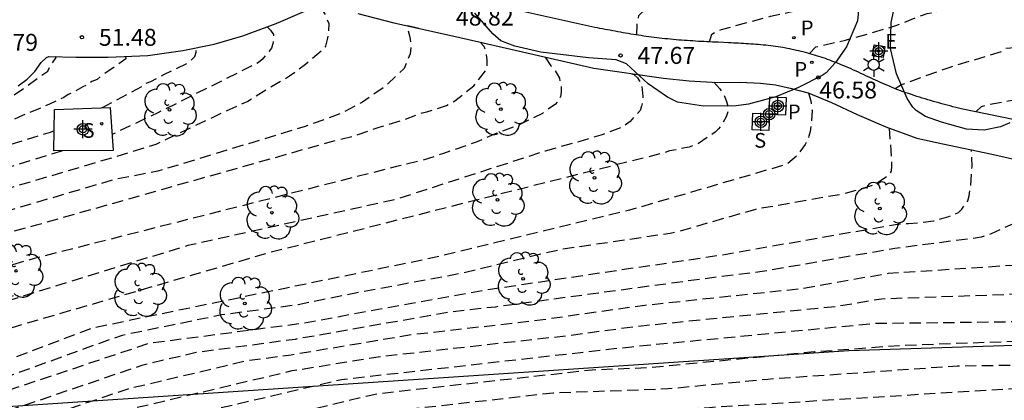
# Model space of a CAD drawing. Units: metres. Extents: x 585194 to 585550, y 4796289 to 4796541.
# Drawn here: x 585230 to 585273, y 4796465 to 4796481 of the extents above; entities that cross this region are included whole.
import ezdxf

# ---------------------------------------------------------------- set-up
doc = ezdxf.new("R2010")
doc.units = ezdxf.units.M
doc.header["$MEASUREMENT"] = 0
doc.linetypes.add('TRAZOS_NORMALES', pattern=[0.75, 0.5, -0.25])
for name, color, linetype in [('020194', 31, 'TRAZOS_NORMALES'), ('020195', 30, 'TRAZOS_NORMALES'), ('020204', 9, 'Continuous'), ('020308', 9, 'Continuous'), ('060121', 9, 'Continuous'), ('060124', 9, 'Continuous'), ('100106', 63, 'Continuous'), ('100112', 9, 'Continuous'), ('100116', 71, 'Continuous'), ('100202', 3, 'Continuous'), ('210201', 9, 'Continuous'), ('210204', 9, 'Continuous'), ('210205', 4, 'Continuous'), ('210301', 9, 'Continuous'), ('210304', 9, 'Continuous'), ('210305', 4, 'Continuous'), ('220205', 1, 'Continuous'), ('220305', 1, 'Continuous'), ('250203', 9, 'Continuous'), ('Centroides', 1, 'Continuous')]:
    doc.layers.add(name, color=color, linetype=linetype)
doc.styles.add('ARIAL', font='arial.ttf', dxfattribs={"height": 1})
doc.styles.add('ROMANS', font='romans__.ttf', dxfattribs={"height": 1})

# ---------------------------------------------------------------- blocks, each defined once
blk = doc.blocks.new('COTAPU')
blk.add_circle((0, 0), 0.075)
blk = doc.blocks.new('SANEA')
blk.add_circle((0, 0), 0.055)
blk = doc.blocks.new('PLUVI1')
blk.add_circle((0, 0), 0.055)
blk = doc.blocks.new('FAROLJ')
for p, q in [((0, 0.248), (0, 0.528)), ((-0.215, 0.124), (-0.458, 0.264)), ((0.215, 0.124), (0.458, 0.264)), ((-0.215, -0.124), (-0.458, -0.264)), ((0, -0.248), (0, -0.528)), ((0.215, -0.124), (0.458, -0.264))]:
    blk.add_line(p, q)
blk.add_circle((0, 0), 0.248)
blk = doc.blocks.new('REGELE')
blk.add_circle((0, 0), 0.055)
blk = doc.blocks.new('PLUVI3')
blk.add_circle((0, 0), 0.055)
blk = doc.blocks.new('ARBOL')
blk.add_circle((0, 0), 0.0587)
for centre, radius, start, end in [((-0.564, 0.381), 0.532, 92.28, 254.58), ((-0.28, 0.855), 0.3, 359.2878, 173.6078), ((0.097, 0.97), 0.21, 23.1565, 160.4665), ((0.438, 0.881), 0.24, 301.578, 139.328), ((0.656, 0.288), 0.443, 319.8556, 114.7656), ((-0.091, 0.321), 0.12, 119.14, 310.56), ((0.819, -0.249), 0.383, 235.5275, 62.0275), ((-0.556, -0.339), 0.555, 142.64, 266.54), ((-0.039, -0.384), 0.21, 189.64, 323.88), ((0.299, -0.624), 0.532, 224.67, 0.24), ((-0.301, -0.676), 0.45, 213.78, 295.32)]:
    blk.add_arc(centre, radius, start, end)
blk = doc.blocks.new('Centroide')
for points in [[(0.402, 0), (-0.402, 0)], [(0, -0.402), (0, 0.402)]]:
    blk.add_lwpolyline(points)
for radius in [0.256, 0.159]:
    blk.add_circle((0, 0), radius)

msp = doc.modelspace()

# ---------------------------------------------------------------- linework, layer by layer
at = {"layer": '020194', "linetype": 'TRAZOS_NORMALES', "flags": 128}
for points, elevation in [([(585257.2, 4796480.738), (585257.217, 4796481.204), (585257.292, 4796481.606), (585257.456, 4796481.77), (585258.424, 4796482.097), (585261.672, 4796482.955), (585262.694, 4796483.315), (585263.774, 4796483.639), (585265.948, 4796484.215), (585268.19, 4796484.887), (585269.29, 4796485.047), (585271.426, 4796485.574), (585273.596, 4796486.002), (585274.706, 4796486.254), (585275.758, 4796486.458), (585276.859, 4796486.7), (585277.865, 4796486.88), (585279.997, 4796487.382), (585281.219, 4796487.628), (585281.661, 4796487.664), (585282.919, 4796487.904), (585284.202, 4796488.119), (585285.139, 4796488.295), (585285.803, 4796488.396)], 47.64), ([(585264.85, 4796479.91), (585265.124, 4796480.211), (585266.444, 4796480.511), (585267.584, 4796480.831), (585268.71, 4796481.167), (585269.85, 4796481.623), (585270.058, 4796481.687), (585270.272, 4796481.727), (585271.652, 4796482.081), (585274.935, 4796482.686), (585275.975, 4796482.824), (585277.149, 4796483.048), (585278.333, 4796483.236), (585279.491, 4796483.398), (585280.829, 4796483.53), (585282.16, 4796483.615), (585283.085, 4796483.558), (585284.279, 4796483.212), (585285.077, 4796482.34)], 46.64), ([(585268.631, 4796478.36), (585268.92, 4796478.537), (585270, 4796478.943), (585271.067, 4796479.315), (585273.347, 4796480.007), (585273.497, 4796480.145), (585273.749, 4796480.165), (585273.965, 4796480.209), (585274.655, 4796480.449), (585280.055, 4796481.622), (585282.088, 4796481.969), (585282.855, 4796481.995), (585283.697, 4796481.919), (585284.068, 4796481.818), (585284.947, 4796481.323)], 46.14), ([(585247.545, 4796481.029), (585247.033, 4796481.143), (585247.152, 4796480.638), (585247.203, 4796480.298), (585247.165, 4796479.896), (585246.902, 4796479.255), (585246.034, 4796478.441), (585245.052, 4796477.765), (585244.088, 4796477.251), (585242.52, 4796476.682), (585235.992, 4796474.699), (585234.086, 4796474.331), (585227.931, 4796472.524), (585221.144, 4796470.845), (585219.681, 4796470.547), (585211.623, 4796468.836), (585209.137, 4796468.04), (585196.947, 4796465.309), (585194.122, 4796464.545)], 49.14), ([(585240.842, 4796481.099), (585240.988, 4796480.954), (585241.122, 4796480.752), (585241.122, 4796480.551), (585241.089, 4796480.35), (585241.022, 4796480.149), (585240.619, 4796479.645), (585240.451, 4796479.511), (585235.996, 4796477.29), (585233.974, 4796476.331)], 50.14), ([(585272.204, 4796477.331), (585272.459, 4796477.571), (585272.677, 4796477.633), (585274.037, 4796477.891), (585276.023, 4796478.421), (585277.003, 4796478.641), (585279.169, 4796479.276), (585280.245, 4796479.572), (585282.138, 4796480.259), (585282.641, 4796480.41), (585283.093, 4796480.517), (585284.087, 4796480.705), (585284.866, 4796480.692)], 45.64), ([(585194.122, 4796462.912), (585199.19, 4796464.06), (585205.059, 4796465.552), (585213.414, 4796467.443), (585218.52, 4796469.462), (585224.372, 4796470.621), (585230.633, 4796472.321), (585243.53, 4796475.973), (585244.68, 4796476.261), (585245.8, 4796476.655), (585246.818, 4796476.959), (585247.7, 4796477.291), (585247.908, 4796477.331), (585248.772, 4796477.615), (585249.144, 4796477.813), (585249.986, 4796478.483), (585250.542, 4796479.191), (585250.578, 4796479.389), (585250.582, 4796479.627), (585250.518, 4796480.035), (585250.438, 4796480.225), (585250.259, 4796480.416)], 48.64), ([(585233.52, 4796477.506), (585235.319, 4796478.47), (585235.487, 4796478.604), (585235.688, 4796478.671), (585236.292, 4796479.007), (585237.298, 4796479.477), (585237.466, 4796479.611), (585237.634, 4796479.779), (585237.701, 4796479.98), (585237.67, 4796480.163)], 50.64), ([(585234.56, 4796479.788), (585234.582, 4796479.677), (585233.475, 4796478.906), (585233.308, 4796478.771), (585233.073, 4796478.671), (585232.872, 4796478.536), (585232.67, 4796478.436), (585232.268, 4796478.202), (585232.033, 4796478.101), (585231.832, 4796477.967), (585231.195, 4796477.665), (585230.009, 4796477.167), (585229.123, 4796476.762), (585227.617, 4796476.303), (585219.413, 4796474.161), (585213.089, 4796472.997), (585211.165, 4796472.704), (585204.507, 4796470.881), (585201.108, 4796469.917), (585197.03, 4796468.898), (585194.122, 4796467.961)], 51.14), ([(585194.122, 4796468.848), (585195.16, 4796469.181), (585200.995, 4796470.654), (585211.983, 4796473.673), (585218.841, 4796474.969), (585227.605, 4796477.261), (585228.075, 4796477.362), (585228.276, 4796477.463), (585228.477, 4796477.53), (585228.679, 4796477.631), (585228.88, 4796477.698), (585229.484, 4796477.966), (585231.127, 4796479.141), (585231.228, 4796479.341), (585231.496, 4796479.744), (585231.459, 4796479.78)], 51.64), ([(585253.148, 4796479.756), (585253.398, 4796479.377), (585253.552, 4796479.197), (585253.68, 4796479.001), (585253.774, 4796478.823), (585253.858, 4796478.413), (585253.854, 4796478.201), (585253.818, 4796478.003), (585253.726, 4796477.817), (585253.596, 4796477.665), (585253.02, 4796477.263), (585251.996, 4796476.753), (585251.008, 4796476.379), (585250.084, 4796475.989), (585248.644, 4796475.485), (585247.692, 4796475.173), (585246.566, 4796474.905), (585230.52, 4796470.826), (585227.04, 4796469.831), (585222.266, 4796468.935), (585218.586, 4796468.04), (585212.518, 4796465.95), (585206.849, 4796464.258), (585203.069, 4796463.165), (585194.122, 4796461.206)], 48.14), ([(585256.984, 4796479.02), (585257.074, 4796478.985), (585257.234, 4796478.835), (585257.344, 4796478.647), (585257.424, 4796478.457), (585257.464, 4796478.013), (585257.462, 4796477.811), (585257.412, 4796477.583), (585257.346, 4796477.391), (585256.902, 4796476.897), (585256.562, 4796476.651), (585255.718, 4796476.329), (585254.68, 4796476.019), (585253.142, 4796475.592), (585246.575, 4796473.457), (585237.318, 4796471.404), (585229.625, 4796469.035), (585220.475, 4796466.746), (585211.026, 4796464.258), (585206.153, 4796462.866), (585194.715, 4796459.781), (585194.122, 4796459.634)], 47.64), ([(585264.8, 4796478.165), (585264.906, 4796477.823), (585264.96, 4796477.385), (585264.91, 4796476.705), (585264.872, 4796476.467), (585264.818, 4796476.253), (585264.748, 4796476.063), (585264.656, 4796475.881), (585264.396, 4796475.529), (585264.27, 4796475.369), (585263.854, 4796475.008), (585256.878, 4796472.968), (585248.462, 4796470.92), (585233.038, 4796467.729), (585224.071, 4796464.321), (585203.835, 4796459.299), (585194.945, 4796457.13), (585194.122, 4796456.942)], 46.64), ([(585268.367, 4796476.613), (585268.479, 4796475.143), (585268.479, 4796474.921), (585268.459, 4796474.709), (585268.359, 4796474.513), (585267.735, 4796474.109), (585267.295, 4796473.958), (585266.34, 4796473.689), (585262.461, 4796473.01), (585259.159, 4796472.056), (585258.681, 4796471.944), (585253.794, 4796471.219), (585249.488, 4796470.181), (585244.153, 4796469.181), (585242.203, 4796468.781), (585238.818, 4796468.33), (585234.422, 4796467.422), (585233.95, 4796467.263), (585226.457, 4796464.54), (585223.287, 4796463.174), (585218.177, 4796461.395), (585212.941, 4796460.057), (585211.098, 4796459.623), (585205.663, 4796458.081), (585194.122, 4796455.8)], 46.14), ([(585231.401, 4796476.488), (585231.231, 4796476.42), (585228.219, 4796475.501), (585219.598, 4796473.267), (585219.115, 4796473.175), (585210.251, 4796471.733), (585209.772, 4796471.602), (585205.031, 4796470.073), (585199.579, 4796468.84), (585194.122, 4796467.112)], 50.64), ([(585194.122, 4796455.158), (585202.212, 4796456.741), (585214.724, 4796459.348), (585222.875, 4796462.156), (585229.387, 4796464.996), (585235.611, 4796467.076), (585242.379, 4796467.964), (585250.515, 4796469.443), (585260.875, 4796470.979), (585268.826, 4796472.371), (585269.233, 4796472.377), (585270.333, 4796472.495), (585271.019, 4796472.691), (585271.435, 4796472.863), (585271.585, 4796473.019), (585271.857, 4796473.391), (585271.917, 4796473.609), (585271.979, 4796474.051), (585272.043, 4796474.915), (585272.013, 4796475.649)], 45.64), ([(585231.772, 4796475.599), (585228.821, 4796474.699), (585220.631, 4796472.611), (585219.222, 4796472.273), (585216.318, 4796471.801), (585209.432, 4796470.786), (585208.958, 4796470.663), (585196.504, 4796467.093), (585194.122, 4796466.352)], 50.14), ([(585275.137, 4796474.949), (585275.159, 4796474.247), (585275.081, 4796473.807), (585275.011, 4796473.571), (585274.919, 4796473.349), (585274.819, 4796473.163), (585274.543, 4796472.867), (585273.837, 4796472.349), (585272.88, 4796471.925), (585272.45, 4796471.77), (585268.622, 4796471.275), (585262.757, 4796470.248), (585260.788, 4796470.011), (585250.943, 4796468.681), (585248.965, 4796468.461), (585242.082, 4796467.248), (585237.691, 4796466.663), (585235.287, 4796466.089), (585228.737, 4796463.863), (585223.288, 4796461.537), (585221.432, 4796460.842), (585215.822, 4796458.875), (585214.951, 4796458.514), (585214.488, 4796458.38), (585203.316, 4796456.042), (585202.831, 4796455.974), (585194.122, 4796454.3)], 45.14), ([(585194.122, 4796452.674), (585199.7, 4796453.788), (585206.098, 4796454.725), (585209.033, 4796455.301), (585214.871, 4796456.629), (585215.34, 4796456.781), (585218.953, 4796458.334), (585220.796, 4796458.999), (585227.242, 4796461.542), (585228.614, 4796462.105), (585233.791, 4796463.89), (585234.256, 4796464.04), (585241.947, 4796465.86), (585245.867, 4796466.492), (585254.27, 4796467.432), (585257.176, 4796467.827), (585266.127, 4796468.726), (585268.025, 4796469.05), (585274.932, 4796469.288), (585275.404, 4796469.353), (585276.485, 4796469.329), (585278.729, 4796469.337), (585279.833, 4796469.391), (585282.003, 4796469.535), (585282.197, 4796469.595), (585282.409, 4796469.683), (585284.393, 4796470.615), (585285.015, 4796470.741), (585286.049, 4796470.885), (585286.431, 4796471.019), (585286.475, 4796471.068)], 44.14), ([(585194.122, 4796451.804), (585199.449, 4796452.917), (585212.179, 4796455.34), (585215.88, 4796456.381), (585219.572, 4796457.655), (585227.396, 4796460.778), (585233.923, 4796463.076), (585244.121, 4796465.47), (585256.971, 4796466.923), (585267.712, 4796467.958), (585276.666, 4796468.067), (585277.793, 4796468.053), (585278.937, 4796468.089), (585280.085, 4796468.091), (585281.235, 4796468.225), (585282.385, 4796468.287), (585282.797, 4796468.269), (585284.187, 4796468.303), (585285.363, 4796468.281), (585289.865, 4796468.063), (585291.057, 4796468.045), (585292.169, 4796468.003), (585293.251, 4796467.908), (585293.465, 4796467.864), (585293.687, 4796467.858), (585294.765, 4796467.876), (585295.367, 4796467.972), (585295.584, 4796468.103)], 43.64), ([(585297.957, 4796467.626), (585297.868, 4796467.516), (585297.688, 4796467.398), (585297.498, 4796467.318), (585297.1, 4796467.222), (585296.679, 4796467.184), (585291.113, 4796467.171), (585288.841, 4796467.309), (585287.697, 4796467.347), (585283.341, 4796467.381), (585281.009, 4796467.381), (585278.938, 4796467.331), (585268.972, 4796466.973), (585265.062, 4796466.689), (585257.671, 4796465.981), (585255.23, 4796465.886), (585245.84, 4796464.842), (585245.357, 4796464.745), (585235.663, 4796462.424), (585229.122, 4796460.189), (585223.144, 4796457.806), (585220.235, 4796456.805), (585218.655, 4796456.304), (585213.664, 4796455), (585198.53, 4796451.853), (585194.122, 4796451.208)], 43.14), ([(585300.647, 4796467.085), (585299.786, 4796466.824), (585299.14, 4796466.698), (585298.082, 4796466.66), (585296.89, 4796466.558), (585295.775, 4796466.504), (585294.703, 4796466.502), (585292.535, 4796466.427), (585291.349, 4796466.427), (585290.187, 4796466.461), (585285.813, 4796466.529), (585282.309, 4796466.615), (585281.21, 4796466.595), (585275.821, 4796466.117), (585271.394, 4796466.06), (585263.001, 4796465.475), (585258.567, 4796465.047), (585253.491, 4796464.863), (585247.068, 4796464.137), (585237.881, 4796461.922), (585232.684, 4796460.25), (585230.386, 4796459.421), (585226.714, 4796457.958), (585224.553, 4796457.191), (585219.635, 4796455.933), (585194.122, 4796450.58)], 42.64)]:
    msp.add_lwpolyline(points, dxfattribs=dict(at, elevation=elevation))
at = {"layer": '020195', "linetype": 'TRAZOS_NORMALES', "flags": 128}
for points, elevation in [([(585260.415, 4796480.43), (585260.526, 4796480.773), (585260.724, 4796480.899), (585260.956, 4796480.983), (585263.12, 4796481.569), (585265.106, 4796482.003), (585267.482, 4796482.415), (585268.658, 4796482.709), (585270.415, 4796483.18)], 47.14), ([(585243.131, 4796482.065), (585243.437, 4796481.587), (585243.562, 4796481.247), (585243.55, 4796480.857), (585243.5, 4796480.543), (585243.424, 4796480.241), (585243.361, 4796480.14), (585242.528, 4796479.427), (585241.83, 4796478.909), (585240.874, 4796478.353), (585239.98, 4796477.793), (585238.99, 4796477.352), (585235.91, 4796475.89), (585234.006, 4796475.299), (585228.264, 4796473.601), (585222.58, 4796472.157)], 49.64), ([(585260.61, 4796478.645), (585260.872, 4796478.351), (585260.994, 4796478.185), (585261.096, 4796477.987), (585261.174, 4796477.783), (585261.228, 4796477.557), (585261.226, 4796477.337), (585261.156, 4796477.107), (585260.952, 4796476.743), (585260.824, 4796476.579), (585260.676, 4796476.433), (585259.934, 4796475.929), (585259.522, 4796475.765), (585258.652, 4796475.597), (585258.246, 4796475.472), (585250.814, 4796473.6), (585240.886, 4796471.073), (585227.94, 4796467.298)], 47.14), ([(585279.561, 4796473.965), (585279.785, 4796473.095), (585279.813, 4796472.867), (585279.815, 4796472.659), (585279.793, 4796472.449), (585279.735, 4796472.215), (585279.399, 4796471.617), (585279.281, 4796471.443), (585278.807, 4796470.997), (585278.225, 4796470.653), (585277.361, 4796470.437), (585277.151, 4796470.409), (585276.023, 4796470.405), (585274.847, 4796470.449), (585273.7, 4796470.514), (585268.321, 4796470.162), (585264.442, 4796469.483), (585257.554, 4796468.75), (585252.656, 4796468.06), (585247.221, 4796467.444), (585241.897, 4796466.55), (585239.963, 4796466.296), (585234.673, 4796465.044), (585231.592, 4796464.003)], 44.64), ([(585302.464, 4796466.719), (585302.332, 4796466.554), (585302.162, 4796466.44), (585301.112, 4796466.142), (585300.672, 4796466.11), (585295.971, 4796466.11), (585294.779, 4796466.075), (585293.611, 4796466.005), (585290.305, 4796465.919), (585288.045, 4796465.907), (585285.877, 4796465.855), (585283.188, 4796465.832), (585274.816, 4796465.119), (585260.422, 4796464.218), (585258.476, 4796464.075), (585251.558, 4796463.807), (585248.653, 4796463.474), (585239.5, 4796461.232), (585235.873, 4796460.081)], 42.14)]:
    msp.add_lwpolyline(points, dxfattribs=dict(at, elevation=elevation))
at = {"layer": '060121', "flags": 128}
for points in [[(585263.067, 4796477.222), (585263.801, 4796477.194), (585263.83, 4796477.946), (585263.078, 4796477.975), (585263.049, 4796477.243)], [(585263.067, 4796477.222), (585263.043, 4796476.506), (585262.306, 4796476.531), (585262.331, 4796477.268), (585263.049, 4796477.243)], [(585263.067, 4796477.222), (585263.049, 4796477.223), (585263.049, 4796477.243)], [(585263.049, 4796477.243), (585263.068, 4796477.243), (585263.067, 4796477.222)]]:
    msp.add_lwpolyline(points, dxfattribs=at)
at = {"layer": '060124', "flags": 128}
msp.add_lwpolyline([(585234.022, 4796475.617), (585231.387, 4796475.596), (585231.416, 4796477.435), (585233.894, 4796477.518), (585234.022, 4796475.617)], dxfattribs=at)
at = {"layer": '100106', "color": 63, "flags": 128}
for points in [[(585273.706, 4796476.843), (585273.3, 4796476.663), (585272.574, 4796476.523), (585271.792, 4796476.569), (585270.692, 4796476.867), (585269.982, 4796477.127), (585269.574, 4796477.389), (585269.412, 4796477.545), (585269.163, 4796477.919), (585268.693, 4796479.009), (585268.435, 4796480.139), (585268.457, 4796481.289), (585268.715, 4796482.471), (585268.943, 4796482.867), (585269.101, 4796483.025), (585270.505, 4796483.995), (585271.377, 4796484.674), (585272.183, 4796485.404), (585272.769, 4796486.27), (585272.935, 4796486.724), (585273.071, 4796487.416), (585273.113, 4796488.77), (585273.429, 4796490.946), (585273.497, 4796491.15)], [(585267.057, 4796482.317), (585266.969, 4796481.361), (585266.483, 4796480.217), (585265.999, 4796479.513), (585265.581, 4796479.067), (585265.409, 4796478.949), (585264.351, 4796478.403), (585263.357, 4796478.003), (585262.147, 4796477.677), (585261.595, 4796477.591), (585260.151, 4796477.583), (585258.995, 4796477.759), (585258.559, 4796477.979), (585257.699, 4796478.579), (585256.745, 4796479.453), (585256.285, 4796479.643), (585255.061, 4796479.729), (585252.955, 4796479.973), (585251.807, 4796480.241), (585251.181, 4796480.485), (585250.825, 4796480.787), (585250.023, 4796481.705)], [(585307.863, 4796463.326), (585284.152, 4796467.199), (585278.48, 4796467.127), (585266.592, 4796466.743), (585227.793, 4796464.16), (585221.242, 4796464.152), (585218.522, 4796464.112), (585216.026, 4796462.248), (585214.954, 4796459.08), (585215.202, 4796454.841), (585216.538, 4796454.369), (585216.929, 4796454.297), (585240.193, 4796454.752), (585250.313, 4796455.216), (585260.832, 4796455.536), (585272.648, 4796455.799), (585283.2, 4796455.967), (585293.583, 4796455.887), (585301.079, 4796455.087)]]:
    msp.add_lwpolyline(points, dxfattribs=at)
at = {"layer": '100112', "flags": 128}
msp.add_lwpolyline([(585268.111, 4796479.742), (585267.633, 4796479.817), (585267.708, 4796480.295), (585268.186, 4796480.22), (585268.111, 4796479.742)], dxfattribs=at)
at = {"layer": '100116', "flags": 128}
for points in [[(585283.946, 4796474.929), (585271.565, 4796477.462), (585271.441, 4796477.495), (585271.317, 4796477.527), (585271.193, 4796477.56), (585271.07, 4796477.593), (585270.946, 4796477.626), (585270.822, 4796477.659), (585270.699, 4796477.692), (585270.575, 4796477.726), (585270.452, 4796477.76), (585270.329, 4796477.795), (585270.206, 4796477.83), (585270.083, 4796477.866), (585269.961, 4796477.902), (585269.839, 4796477.939), (585269.718, 4796477.977), (585269.596, 4796478.015), (585269.475, 4796478.055), (585269.354, 4796478.095), (585269.233, 4796478.137), (585269.113, 4796478.179), (585268.993, 4796478.222), (585268.874, 4796478.267), (585268.644, 4796478.355), (585268.417, 4796478.448), (585268.308, 4796478.494), (585268.199, 4796478.54), (585268.091, 4796478.588), (585267.983, 4796478.636), (585267.875, 4796478.684), (585267.767, 4796478.734), (585267.659, 4796478.783), (585267.551, 4796478.833), (585267.444, 4796478.883), (585267.336, 4796478.933), (585267.229, 4796478.983), (585267.121, 4796479.033), (585267.013, 4796479.083), (585266.905, 4796479.133), (585266.797, 4796479.182), (585266.689, 4796479.23), (585266.58, 4796479.279), (585266.471, 4796479.326), (585266.362, 4796479.373), (585266.253, 4796479.418), (585266.048, 4796479.502), (585265.841, 4796479.582), (585265.745, 4796479.618), (585265.649, 4796479.653), (585265.552, 4796479.688), (585265.455, 4796479.721), (585265.358, 4796479.754), (585265.26, 4796479.786), (585265.162, 4796479.817), (585265.064, 4796479.848), (585264.966, 4796479.877), (585264.867, 4796479.905), (585264.769, 4796479.933), (585264.67, 4796479.96), (585264.57, 4796479.985), (585264.471, 4796480.01), (585264.371, 4796480.034), (585264.271, 4796480.057), (585264.171, 4796480.079), (585264.071, 4796480.1), (585263.971, 4796480.12), (585263.87, 4796480.139), (585263.662, 4796480.176), (585263.452, 4796480.209), (585263.344, 4796480.225), (585263.235, 4796480.24), (585263.127, 4796480.254), (585263.018, 4796480.267), (585262.909, 4796480.279), (585262.8, 4796480.291), (585262.69, 4796480.301), (585262.581, 4796480.311), (585262.472, 4796480.32), (585262.362, 4796480.328), (585262.253, 4796480.336), (585262.143, 4796480.343), (585262.034, 4796480.35), (585261.924, 4796480.357), (585261.814, 4796480.363), (585261.705, 4796480.369), (585261.595, 4796480.374), (585261.485, 4796480.379), (585261.375, 4796480.385), (585261.266, 4796480.39), (585261.032, 4796480.401), (585260.798, 4796480.412), (585260.673, 4796480.418), (585260.549, 4796480.423), (585260.425, 4796480.43), (585260.301, 4796480.436), (585260.177, 4796480.442), (585260.053, 4796480.449), (585259.929, 4796480.456), (585259.805, 4796480.463), (585259.681, 4796480.471), (585259.558, 4796480.479), (585259.434, 4796480.487), (585259.31, 4796480.496), (585259.186, 4796480.505), (585259.063, 4796480.515), (585258.939, 4796480.525), (585258.816, 4796480.536), (585258.693, 4796480.548), (585258.569, 4796480.56), (585258.446, 4796480.572), (585258.323, 4796480.586), (585258.085, 4796480.613), (585257.848, 4796480.644), (585257.733, 4796480.659), (585257.619, 4796480.675), (585257.504, 4796480.691), (585257.39, 4796480.708), (585257.276, 4796480.726), (585257.161, 4796480.744), (585257.047, 4796480.762), (585256.933, 4796480.781), (585256.819, 4796480.8), (585256.705, 4796480.82), (585256.591, 4796480.84), (585256.477, 4796480.86), (585256.363, 4796480.881), (585256.249, 4796480.902), (585256.136, 4796480.923), (585256.022, 4796480.944), (585255.908, 4796480.965), (585255.794, 4796480.987), (585255.68, 4796481.008), (585255.567, 4796481.03), (585255.453, 4796481.051), (585255.339, 4796481.073), (585246.711, 4796483.003)], [(585229.816, 4796478.488), (585230.206, 4796478.772), (585230.552, 4796479.116), (585230.836, 4796479.516), (585231.064, 4796479.739), (585231.176, 4796479.789), (585232.364, 4796479.751), (585233.806, 4796479.757), (585235.558, 4796479.829), (585237.111, 4796480.049), (585238.491, 4796480.331), (585239.767, 4796480.697), (585241.231, 4796481.245), (585243.255, 4796482.119)], [(585244.85, 4796481.697), (585246.445, 4796481.275), (585249.177, 4796480.663), (585255.299, 4796479.265), (585258.383, 4796478.817), (585259.511, 4796478.707), (585260.791, 4796478.635), (585261.769, 4796478.651), (585262.669, 4796478.609), (585263.341, 4796478.527), (585263.985, 4796478.377), (585264.785, 4796478.171), (585265.821, 4796477.747), (585266.961, 4796477.215), (585268.219, 4796476.667), (585269.598, 4796476.167), (585270.75, 4796475.909), (585272.862, 4796475.475), (585275.974, 4796474.755)]]:
    msp.add_lwpolyline(points, dxfattribs=at)

# ---------------------------------------------------------------- block references
at = {"layer": '020204', "rotation": 359.9987685839998}
for p in [(585232.639, 4796480.635, 51.481), (585256.481, 4796479.832, 47.674), (585265.235, 4796478.856, 46.576)]:
    msp.add_blockref('COTAPU', p, dxfattribs=at)
at = {"layer": '100202', "rotation": 359.9987685839998}
for p in [(585236.513, 4796477.423), (585251.177, 4796477.453), (585255.331, 4796474.409), (585251.029, 4796473.427), (585267.954, 4796473.049), (585241.049, 4796472.861), (585229.719, 4796470.278), (585252.173, 4796469.929), (585235.193, 4796469.436), (585239.847, 4796468.836)]:
    msp.add_blockref('ARBOL', p, dxfattribs=at)
at = {"layer": '210201', "rotation": 359.9987685839998}
for p in [(585264.154, 4796480.622, 46.735), (585263.445, 4796477.588, 46.83)]:
    msp.add_blockref('PLUVI1', p, dxfattribs=at)
at = {"layer": '210204', "rotation": 359.9987685839998}
for p in [(585233.514, 4796476.802, 50.785), (585262.687, 4796476.882, 46.921)]:
    msp.add_blockref('SANEA', p, dxfattribs=at)
at = {"layer": '210205', "rotation": 359.9987685839998}
msp.add_blockref('PLUVI3', (585264.948, 4796479.524, 46.583), dxfattribs=at)
at = {"layer": '220205', "rotation": 359.9987685839998}
msp.add_blockref('REGELE', (585267.894, 4796480.03, 46.463), dxfattribs=at)
at = {"layer": '250203', "rotation": 359.9987685839998}
msp.add_blockref('FAROLJ', (585267.687, 4796479.416), dxfattribs=at)
at = {"layer": 'Centroides', "rotation": 359.9987685839998}
for p in [(585267.911, 4796480.018), (585263.061, 4796477.228), (585263.441, 4796477.588), (585262.691, 4796476.888), (585232.682, 4796476.559)]:
    msp.add_blockref('Centroide', p, dxfattribs=at)

# ---------------------------------------------------------------- texts
at = {"layer": '020308', "style": 'ARIAL'}
for s, p in [('48.82', (585249.193, 4796481.155)), ('51.79', (585228.138, 4796480.036)), ('51.48', (585233.389, 4796480.26)), ('47.67', (585257.231, 4796479.457)), ('46.58', (585265.277, 4796477.925))]:
    msp.add_text(s, height=0.75, rotation=359.9988, dxfattribs=at).set_placement(p)
at = {"layer": '210301', "style": 'ROMANS'}
for p in [(585264.46, 4796480.728), (585263.889, 4796477.005)]:
    msp.add_text('P', height=0.65, rotation=359.9988, dxfattribs=at).set_placement(p)
at = {"layer": '210304', "style": 'ROMANS'}
for p in [(585232.669, 4796476.182), (585262.397, 4796475.742)]:
    msp.add_text('S', height=0.65, rotation=359.9988, dxfattribs=at).set_placement(p)
at = {"layer": '210305', "style": 'ROMANS'}
msp.add_text('P', height=0.65, rotation=359.9988, dxfattribs=at).set_placement((585264.178, 4796478.891))
at = {"layer": '220305', "style": 'ROMANS'}
msp.add_text('E', height=0.65, rotation=359.9988, dxfattribs=at).set_placement((585268.2, 4796480.136))

doc.saveas('drawing.dxf')
